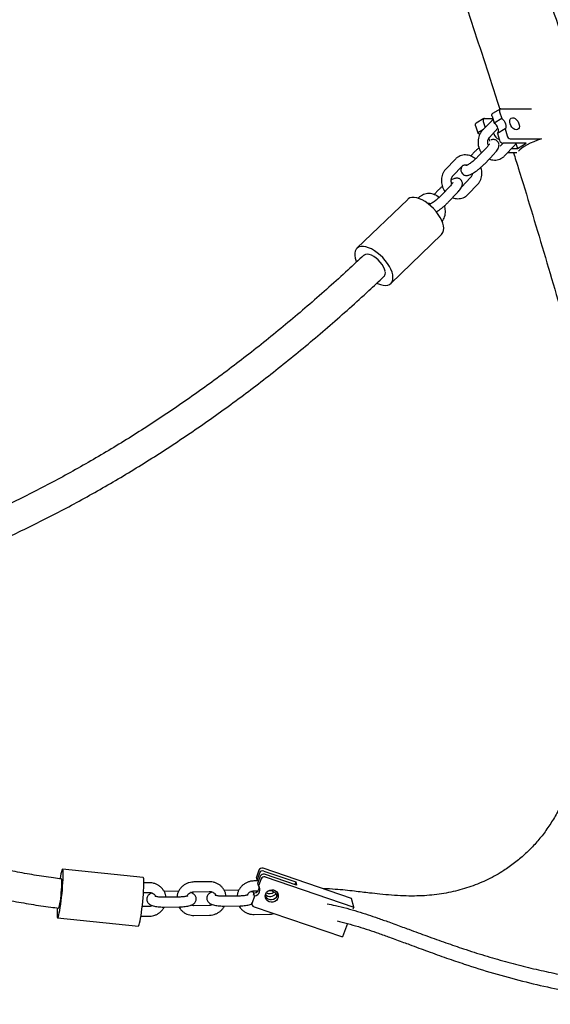
# Model space of a CAD drawing. Extents: x 0 to 2100, y 0 to 2970.
# Drawn here: x 1095 to 1226, y 1069 to 1311 of the extents above; entities that cross this region are included whole.
import ezdxf

# ---------------------------------------------------------------- set-up
doc = ezdxf.new("R2010")
doc.units = 0
doc.header["$LTSCALE"] = 100
doc.layers.get('0').update_dxf_attribs({"linetype": 'CONTINUOUS'})

msp = doc.modelspace()

# ---------------------------------------------------------------- linework, layer by layer
at = {"color": 7, "linetype": 'CONTINUOUS'}
for p, q in [((1213.49, 1289.04), (1221.03, 1289.05)), ((1209.29, 1286.63), (1207.41, 1285.52)), ((1209.47, 1286.67), (1211.46, 1286.67)), ((1211.29, 1287.2), (1211.82, 1285.53)), ((1213.31, 1288.99), (1211.44, 1287.89)), ((1213.69, 1286.64), (1211.82, 1285.53)), ((1213.17, 1288.3), (1213.69, 1286.64)), ((1207.27, 1284.83), (1207.8, 1283.16)), ((1211.21, 1286.11), (1208.91, 1283.68)), ((1209.15, 1285.94), (1209.62, 1284.43)), ((1210.65, 1282.03), (1212.76, 1284.26)), ((1209.2, 1283.99), (1207.8, 1283.16)), ((1211.71, 1283), (1211.68, 1283.12)), ((1214.49, 1284.09), (1212.62, 1282.98)), ((1212.62, 1282.98), (1213.14, 1281.32)), ((1214.49, 1284.09), (1215.02, 1282.42)), ((1210.06, 1279.65), (1207.75, 1277.21)), ((1210.47, 1281.72), (1210.67, 1281.1)), ((1214.01, 1280.58), (1213.32, 1279.85)), ((1219.66, 1280.59), (1213.92, 1280.58)), ((1214.44, 1277.54), (1216.75, 1279.98)), ((1215.79, 1281.69), (1223.33, 1281.69)), ((1217.15, 1280.51), (1217.52, 1279.33)), ((1217.52, 1279.33), (1219.66, 1280.59)), ((1207.17, 1278.61), (1206.07, 1277.46)), ((1209.49, 1275.56), (1211.8, 1278)), ((1212.79, 1279.32), (1212.9, 1279.32)), ((1217.43, 1278.22), (1215.08, 1278.22)), ((1216.13, 1279.32), (1217.52, 1279.33)), ((1202.23, 1276.63), (1199.92, 1274.2)), ((1201.66, 1272.55), (1203.97, 1274.98)), ((1206.02, 1272.14), (1203.77, 1269.78)), ((1201.07, 1270.16), (1198.76, 1267.73)), ((1205.45, 1268.06), (1207.76, 1270.49)), ((1198.18, 1269.13), (1197.09, 1267.97)), ((1200.51, 1266.08), (1202.81, 1268.51)), ((1190.58, 1266.81), (1178.09, 1254.78)), ((1193.24, 1267.15), (1193.16, 1267.07)), ((1186.42, 1246.14), (1198.91, 1258.17)), ((1125.59, 1100.26), (1105.75, 1102.25)), ((1154.01, 1102.01), (1153.39, 1100.35)), ((1154.17, 1101.34), (1153.55, 1099.68)), ((1154.36, 1100.57), (1153.74, 1098.9)), ((1176.79, 1095.09), (1155.03, 1102.49)), ((1155.2, 1101.82), (1163.08, 1099.14)), ((1163.27, 1098.37), (1155.39, 1101.05)), ((1127, 1098.95), (1125.76, 1098.93)), ((1141.78, 1099.2), (1137.99, 1099.14)), ((1153.93, 1099.4), (1152.77, 1099.38)), ((1153.55, 1099.68), (1153.39, 1100.35)), ((1153.55, 1099.68), (1153.75, 1099.4)), ((1153.91, 1098.23), (1153.74, 1098.9)), ((1154.53, 1099.89), (1153.91, 1098.23)), ((1155.55, 1100.37), (1177.31, 1092.97)), ((1163.08, 1099.14), (1162.84, 1098.51)), ((1163.08, 1099.14), (1163.27, 1098.37)), ((1125.66, 1096.53), (1127.04, 1096.55)), ((1134.26, 1096.89), (1130.71, 1096.83)), ((1138.03, 1096.74), (1141.82, 1096.8)), ((1149.04, 1097.14), (1145.5, 1097.08)), ((1149.34, 1095.69), (1145.54, 1095.63)), ((1152.07, 1096.81), (1152.05, 1096.77)), ((1152.96, 1095.69), (1152.34, 1094.03)), ((1152.54, 1096.96), (1152.42, 1096.63)), ((1152.8, 1096.36), (1152.59, 1095.8)), ((1152.96, 1095.69), (1152.8, 1096.36)), ((1152.81, 1096.98), (1153.81, 1097)), ((1156.44, 1097.04), (1156.6, 1097.05)), ((1134.55, 1095.44), (1130.76, 1095.38)), ((1141.81, 1093.38), (1138.02, 1093.31)), ((1145.58, 1093.23), (1149.38, 1093.29)), ((1152.22, 1093.98), (1152.31, 1093.58)), ((1177.31, 1092.97), (1176.79, 1095.09)), ((1125.02, 1090.7), (1127.07, 1090.73)), ((1127.03, 1093.13), (1125.34, 1093.1)), ((1130.8, 1092.98), (1134.59, 1093.04)), ((1138.06, 1090.91), (1141.85, 1090.98)), ((1152.82, 1093.04), (1174.58, 1085.64)), ((1152.84, 1091.16), (1156.63, 1091.22)), ((1177.31, 1092.97), (1177.12, 1092.46)), ((1104.56, 1090.31), (1124.4, 1088.32)), ((1175.8, 1088.92), (1174.58, 1085.64))]:
    msp.add_line(p, q, dxfattribs=at)
at = {"color": 7, "linetype": 'CONTINUOUS', "flags": 128}
for points in [[(1209.47, 1286.67), (1209.36, 1286.66), (1209.27, 1286.61), (1209.2, 1286.55), (1209.15, 1286.46), (1209.11, 1286.34), (1209.1, 1286.22), (1209.11, 1286.08), (1209.15, 1285.94)], [(1211.29, 1287.2), (1211.26, 1287.34), (1211.25, 1287.48), (1211.26, 1287.61), (1211.29, 1287.72), (1211.35, 1287.81), (1211.42, 1287.88), (1211.44, 1287.89)], [(1213.49, 1289.04), (1213.38, 1289.02), (1213.3, 1288.98), (1213.22, 1288.91), (1213.17, 1288.82), (1213.13, 1288.71), (1213.12, 1288.58), (1213.14, 1288.45), (1213.17, 1288.3)], [(1213.69, 1286.64), (1213.99, 1286.4), (1214.26, 1286.1), (1214.48, 1285.74), (1214.64, 1285.36), (1214.72, 1284.98), (1214.72, 1284.63), (1214.65, 1284.32), (1214.49, 1284.09)], [(1215.73, 1285.36), (1215.65, 1285.8), (1215.66, 1286.19), (1215.79, 1286.51), (1216, 1286.73), (1216.29, 1286.83), (1216.62, 1286.8), (1216.98, 1286.64), (1217.32, 1286.37), (1217.61, 1286), (1217.84, 1285.58), (1217.98, 1285.15), (1218.01, 1284.73), (1217.94, 1284.37), (1217.78, 1284.09), (1217.52, 1283.93), (1217.21, 1283.9), (1216.86, 1284), (1216.51, 1284.21), (1216.18, 1284.54), (1215.92, 1284.93), (1215.73, 1285.36)], [(1207.27, 1284.83), (1207.24, 1284.97), (1207.23, 1285.11), (1207.24, 1285.24), (1207.27, 1285.35), (1207.32, 1285.44), (1207.4, 1285.51), (1207.41, 1285.52)], [(1212.62, 1282.98), (1212.77, 1283.22), (1212.85, 1283.52), (1212.85, 1283.88), (1212.76, 1284.26), (1212.61, 1284.64), (1212.39, 1284.99), (1212.12, 1285.3), (1211.82, 1285.53)], [(1207.8, 1283.16), (1208.1, 1282.93), (1208.27, 1282.75)], [(1210.66, 1282.04), (1210.62, 1281.96), (1210.47, 1281.72)], [(1223.45, 1281.69), (1222.49, 1281.34), (1221.56, 1280.97), (1220.7, 1280.57), (1219.91, 1280.16), (1219.21, 1279.75), (1218.61, 1279.35), (1218.13, 1278.95), (1217.83, 1278.63)], [(1199.37, 1260.27), (1199.2, 1260.94), (1198.92, 1261.65), (1198.55, 1262.38), (1198.09, 1263.11), (1197.55, 1263.83), (1196.94, 1264.52), (1196.29, 1265.16), (1195.59, 1265.73), (1194.88, 1266.24), (1194.16, 1266.65), (1193.46, 1266.96), (1192.78, 1267.18), (1192.16, 1267.28), (1191.59, 1267.27), (1191.1, 1267.14), (1190.69, 1266.91), (1190.58, 1266.81)], [(1186.89, 1248.23), (1186.72, 1248.91), (1186.44, 1249.62), (1186.07, 1250.35), (1185.61, 1251.08), (1185.07, 1251.8), (1184.46, 1252.49), (1183.8, 1253.13), (1183.11, 1253.7), (1182.4, 1254.2), (1181.68, 1254.62), (1180.98, 1254.93), (1180.3, 1255.14), (1179.68, 1255.25), (1179.11, 1255.23), (1178.62, 1255.11), (1178.21, 1254.88), (1177.89, 1254.54), (1177.68, 1254.11), (1177.58, 1253.6), (1177.59, 1253.01), (1177.7, 1252.36), (1177.93, 1251.66), (1178.01, 1251.46)], [(1185.03, 1249.13), (1184.89, 1249.67), (1184.63, 1250.24), (1184.28, 1250.82), (1183.84, 1251.39), (1183.34, 1251.92), (1182.8, 1252.39), (1182.23, 1252.78), (1181.66, 1253.07), (1181.12, 1253.26), (1180.63, 1253.34), (1180.2, 1253.29), (1179.86, 1253.13), (1179.76, 1253.05)], [(1183.03, 1246.21), (1183.19, 1246.14), (1183.88, 1245.87), (1184.54, 1245.71), (1185.13, 1245.67), (1185.67, 1245.74), (1186.12, 1245.91), (1186.48, 1246.2), (1186.74, 1246.58), (1186.9, 1247.06), (1186.95, 1247.61), (1186.89, 1248.23)], [(1104.42, 1092.74), (1104.41, 1092.47), (1104.4, 1091.81), (1104.4, 1091.26), (1104.42, 1090.83), (1104.46, 1090.52), (1104.51, 1090.35), (1104.58, 1090.32), (1104.67, 1090.43), (1104.76, 1090.67), (1104.86, 1091.05), (1104.97, 1091.55), (1105.09, 1092.16), (1105.2, 1092.86), (1105.32, 1093.65), (1105.43, 1094.5), (1105.54, 1095.39), (1105.63, 1096.3), (1105.72, 1097.21), (1105.79, 1098.1), (1105.85, 1098.95), (1105.89, 1099.73), (1105.91, 1100.44), (1105.92, 1101.04), (1105.9, 1101.54), (1105.88, 1101.91), (1105.83, 1102.15), (1105.77, 1102.25), (1105.69, 1102.21), (1105.69, 1102.21)], [(1104.8, 1092.7), (1104.8, 1092.7), (1104.87, 1092.79), (1104.95, 1093.01), (1105.03, 1093.38), (1105.12, 1093.86), (1105.22, 1094.44), (1105.31, 1095.1), (1105.39, 1095.8), (1105.46, 1096.52), (1105.53, 1097.24), (1105.57, 1097.91), (1105.6, 1098.52), (1105.61, 1099.04), (1105.61, 1099.44), (1105.58, 1099.72), (1105.54, 1099.85), (1105.52, 1099.86)], [(1124.4, 1088.32), (1124.42, 1088.33), (1124.5, 1088.44), (1124.6, 1088.68), (1124.7, 1089.06), (1124.81, 1089.56), (1124.93, 1090.17), (1125.04, 1090.88), (1125.16, 1091.66), (1125.27, 1092.51), (1125.38, 1093.4), (1125.47, 1094.32), (1125.56, 1095.23), (1125.63, 1096.12), (1125.68, 1096.96), (1125.73, 1097.75), (1125.75, 1098.45), (1125.76, 1099.05), (1125.74, 1099.55), (1125.71, 1099.92), (1125.67, 1100.16), (1125.61, 1100.26), (1125.59, 1100.26)], [(1155.69, 1096.19), (1155.91, 1096.6), (1156.26, 1096.93), (1156.68, 1097.15), (1157.15, 1097.24), (1157.62, 1097.18), (1158.05, 1097), (1158.41, 1096.7), (1158.66, 1096.31), (1158.78, 1095.86), (1158.75, 1095.4), (1158.59, 1094.96), (1158.3, 1094.59), (1157.91, 1094.31), (1157.46, 1094.16), (1156.99, 1094.14), (1156.53, 1094.26), (1156.13, 1094.51), (1155.82, 1094.86), (1155.64, 1095.28), (1155.59, 1095.74), (1155.69, 1096.19)], [(1158.52, 1095.85), (1158.62, 1096.3), (1158.62, 1096.39)]]:
    msp.add_lwpolyline(points, dxfattribs=at)
at = {"color": 7, "linetype": 'CONTINUOUS'}
for centre, radius, start, end in [((1213.74, 1283.54), 2.1, 194.9835, 251.1794), ((1215.97, 1282.65), 0.977, 193.4543, 259.8202), ((1214.09, 1281.54), 0.977, 193.4543, 259.8202), ((1197.21, 1259.65), 2.25, 319.039, 16.0437), ((1183.78, 1248.74), 1.31, 318.0804, 17.0023), ((1114.68, 1098.86), 9.59, 159.5577, 173.3603), ((1154.77, 1101.72), 0.815, 71.146, 158.912), ((1154.93, 1101.05), 0.815, 71.146, 158.912), ((1155.12, 1100.27), 0.815, 71.146, 158.912), ((1155.29, 1099.6), 0.815, 71.146, 158.912), ((1152.72, 1097.23), 1.56, 278.9843, 40.0911), ((1152.53, 1097.93), 1.59, 279.7413, 359.7938), ((1157.01, 1096.42), 1.62, 208.4814, 339.3294), ((1156.82, 1097.2), 1.62, 223.9424, 324.3249), ((1156.64, 1097.89), 1.63, 239.8239, 311.8839), ((1153.05, 1093.76), 0.761, 159.6104, 251.8748)]:
    msp.add_arc(centre, radius, start, end, dxfattribs=at)
for points, knots in [([(1236.73, 1280.8), (1235.87, 1283.55), (1233.94, 1289.76), (1230.87, 1299.39), (1227.53, 1309.69), (1224.13, 1319.94), (1220.69, 1330.13), (1217.19, 1340.28), (1213.65, 1350.37), (1210.06, 1360.41), (1206.42, 1370.39), (1202.73, 1380.32), (1198.99, 1390.18), (1195.21, 1399.99), (1191.38, 1409.74), (1187.51, 1419.42), (1184.09, 1427.84), (1181.94, 1433), (1181.11, 1434.98)], [0, 0, 0, 0, 0.051416, 0.116276, 0.181137, 0.246001, 0.310866, 0.375733, 0.440602, 0.505474, 0.570347, 0.635223, 0.700101, 0.764982, 0.829865, 0.89475, 0.959638, 1, 1, 1, 1]), ([(1168.4, 1413.29), (1169.64, 1410.23), (1172.15, 1403.99), (1175.89, 1394.48), (1179.64, 1384.8), (1183.34, 1375.05), (1187, 1365.25), (1190.61, 1355.39), (1194.17, 1345.47), (1197.68, 1335.49), (1201.15, 1325.46), (1204.57, 1315.38), (1207.93, 1305.24), (1210.82, 1296.41), (1212.56, 1290.95), (1213.21, 1288.89)], [0, 0, 0, 0, 0.076578, 0.156156, 0.235736, 0.31532, 0.394906, 0.474496, 0.554088, 0.633684, 0.713281, 0.792882, 0.872485, 0.95209, 1, 1, 1, 1]), ([(1211.54, 1286.4), (1211.48, 1286.36), (1211.36, 1286.27), (1211.26, 1286.17), (1211.21, 1286.11)], [0, 0, 0, 0, 0.513976, 1, 1, 1, 1]), ([(1208.91, 1283.68), (1208.81, 1283.57), (1208.57, 1283.3), (1208.26, 1282.79), (1208.01, 1282.15), (1207.86, 1281.46), (1207.83, 1280.74), (1207.91, 1280.01), (1208.11, 1279.31), (1208.37, 1278.7), (1208.61, 1278.36), (1208.71, 1278.22)], [0, 0, 0, 0, 0.074878, 0.192483, 0.310748, 0.430095, 0.550426, 0.671557, 0.793301, 0.915514, 1, 1, 1, 1]), ([(1210.42, 1280.05), (1210.37, 1280.18), (1210.27, 1280.46), (1210.23, 1280.89), (1210.27, 1281.32), (1210.4, 1281.7), (1210.55, 1281.92), (1210.63, 1282.01), (1210.65, 1282.03)], [0, 0, 0, 0, 0.1720851, 0.3679163, 0.5634819, 0.7600869, 0.9596117, 1, 1, 1, 1]), ([(1208.08, 1279.48), (1208, 1279.41), (1207.76, 1279.2), (1207.45, 1278.9), (1207.24, 1278.68), (1207.17, 1278.61)], [0, 0, 0, 0, 0.235149, 0.745006, 1, 1, 1, 1]), ([(1210.65, 1280.39), (1210.65, 1280.39), (1210.66, 1280.4), (1210.63, 1280.33), (1210.53, 1280.2), (1210.35, 1279.96), (1210.16, 1279.76), (1210.06, 1279.65)], [0, 0, 0, 0, 0.036792, 0.221477, 0.438217, 0.689588, 1, 1, 1, 1]), ([(1211.8, 1278), (1211.87, 1278.07), (1212.09, 1278.3), (1212.4, 1278.68), (1212.69, 1279.09), (1212.88, 1279.47), (1212.99, 1279.82), (1213.03, 1280.17), (1212.97, 1280.54), (1212.8, 1280.91), (1212.52, 1281.21), (1212.19, 1281.4), (1211.85, 1281.49), (1211.53, 1281.5), (1211.25, 1281.46), (1211.09, 1281.41), (1211.02, 1281.39)], [0, 0, 0, 0, 0.053451, 0.159274, 0.271146, 0.372236, 0.43929, 0.503746, 0.56751, 0.631718, 0.703249, 0.766317, 0.825171, 0.884527, 0.949634, 1, 1, 1, 1]), ([(1216.75, 1279.98), (1216.84, 1280.08), (1217.01, 1280.27), (1217.14, 1280.49), (1217.19, 1280.59)], [0, 0, 0, 0, 0.563034, 1, 1, 1, 1]), ([(1207.26, 1276.73), (1207.1, 1276.86), (1206.75, 1277.15), (1206.14, 1277.46), (1205.47, 1277.66), (1204.79, 1277.74), (1204.12, 1277.68), (1203.48, 1277.5), (1202.89, 1277.2), (1202.48, 1276.89), (1202.28, 1276.68), (1202.23, 1276.63)], [0, 0, 0, 0, 0.109537, 0.234449, 0.358527, 0.481396, 0.602883, 0.723115, 0.842498, 0.961487, 1, 1, 1, 1]), ([(1207.75, 1277.21), (1207.69, 1277.15), (1207.52, 1276.97), (1207.19, 1276.66), (1206.77, 1276.29), (1206.33, 1275.94), (1205.91, 1275.62), (1205.52, 1275.37), (1205.21, 1275.19), (1205.01, 1275.1), (1204.92, 1275.07), (1204.93, 1275.07), (1204.93, 1275.07)], [0, 0, 0, 0, 0.064716, 0.186439, 0.310109, 0.4348065, 0.5589714, 0.6809856, 0.7987921, 0.8933723, 0.9744176, 1, 1, 1, 1]), ([(1210.59, 1276.72), (1210.79, 1276.65), (1211.21, 1276.5), (1211.87, 1276.44), (1212.55, 1276.49), (1213.19, 1276.67), (1213.78, 1276.97), (1214.18, 1277.28), (1214.39, 1277.49), (1214.44, 1277.54)], [0, 0, 0, 0, 0.150246, 0.31301, 0.473943, 0.633213, 0.791358, 0.948983, 1, 1, 1, 1]), ([(1216.58, 1278.22), (1216.97, 1276.99), (1218.43, 1272.34), (1220.91, 1264.21), (1224.03, 1253.84), (1227.09, 1243.42), (1229.22, 1236.07), (1230.32, 1232.19), (1230.43, 1231.8)], [0, 0, 0, 0, 0.080251, 0.304022, 0.527799, 0.751581, 0.975368, 1, 1, 1, 1]), ([(1203.9, 1274.91), (1203.86, 1274.83), (1203.76, 1274.65), (1203.67, 1274.35), (1203.64, 1274), (1203.69, 1273.63), (1203.86, 1273.26), (1204.14, 1272.96), (1204.47, 1272.77), (1204.81, 1272.68), (1205.13, 1272.67), (1205.45, 1272.72), (1205.82, 1272.83), (1206.25, 1273.02), (1206.74, 1273.3), (1207.26, 1273.64), (1207.79, 1274.03), (1208.32, 1274.45), (1208.82, 1274.9), (1209.21, 1275.27), (1209.42, 1275.49), (1209.49, 1275.56)], [0, 0, 0, 0, 0.0429193, 0.087583, 0.1305164, 0.1729888, 0.2157572, 0.2634034, 0.3054123, 0.3446141, 0.3841504, 0.4275171, 0.4808076, 0.5550858, 0.6240193, 0.6959388, 0.764624, 0.8320298, 0.8990884, 0.9663571, 1, 1, 1, 1]), ([(1203.97, 1274.98), (1204, 1275.01), (1204.12, 1275.13), (1204.35, 1275.26), (1204.67, 1275.33), (1204.97, 1275.31), (1205.16, 1275.23), (1205.22, 1275.2)], [0, 0, 0, 0, 0.100418, 0.357551, 0.629933, 0.866817, 1, 1, 1, 1]), ([(1207.76, 1270.49), (1207.85, 1270.6), (1208.09, 1270.87), (1208.4, 1271.38), (1208.66, 1272.03), (1208.8, 1272.72), (1208.83, 1273.43), (1208.77, 1274.1), (1208.64, 1274.51), (1208.58, 1274.69)], [0, 0, 0, 0, 0.0978938, 0.2516463, 0.4062627, 0.5622922, 0.7196091, 0.8779721, 1, 1, 1, 1]), ([(1199.92, 1274.2), (1199.82, 1274.09), (1199.58, 1273.82), (1199.27, 1273.3), (1199.02, 1272.66), (1198.87, 1271.97), (1198.84, 1271.26), (1198.92, 1270.53), (1199.12, 1269.82), (1199.39, 1269.21), (1199.62, 1268.88), (1199.72, 1268.74)], [0, 0, 0, 0, 0.074878, 0.192483, 0.310748, 0.430095, 0.550426, 0.671557, 0.793301, 0.915514, 1, 1, 1, 1]), ([(1201.43, 1270.57), (1201.38, 1270.7), (1201.28, 1270.97), (1201.24, 1271.41), (1201.29, 1271.84), (1201.42, 1272.22), (1201.56, 1272.43), (1201.65, 1272.53), (1201.66, 1272.55)], [0, 0, 0, 0, 0.172085, 0.367916, 0.563482, 0.760087, 0.959612, 1, 1, 1, 1]), ([(1206.4, 1273.12), (1206.4, 1273.03), (1206.38, 1272.8), (1206.26, 1272.48), (1206.12, 1272.26), (1206.03, 1272.16), (1206.02, 1272.14)], [0, 0, 0, 0, 0.214419, 0.56824, 0.927315, 1, 1, 1, 1]), ([(1199.09, 1269.99), (1199.01, 1269.93), (1198.77, 1269.71), (1198.46, 1269.42), (1198.25, 1269.2), (1198.18, 1269.13)], [0, 0, 0, 0, 0.235149, 0.745006, 1, 1, 1, 1]), ([(1201.66, 1270.9), (1201.67, 1270.91), (1201.67, 1270.92), (1201.64, 1270.85), (1201.54, 1270.71), (1201.36, 1270.48), (1201.18, 1270.28), (1201.07, 1270.16)], [0, 0, 0, 0, 0.036792, 0.221477, 0.438217, 0.689588, 1, 1, 1, 1]), ([(1202.81, 1268.51), (1202.89, 1268.59), (1203.1, 1268.82), (1203.41, 1269.19), (1203.7, 1269.61), (1203.89, 1269.98), (1204, 1270.34), (1204.04, 1270.69), (1203.98, 1271.06), (1203.81, 1271.42), (1203.54, 1271.72), (1203.2, 1271.92), (1202.87, 1272.01), (1202.54, 1272.02), (1202.22, 1271.97), (1201.85, 1271.86), (1201.54, 1271.72), (1201.32, 1271.6), (1201.27, 1271.57)], [0, 0, 0, 0, 0.045631, 0.135973, 0.231479, 0.31778, 0.375024, 0.430051, 0.484487, 0.539302, 0.600368, 0.65421, 0.704454, 0.755126, 0.810708, 0.879009, 0.974209, 1, 1, 1, 1]), ([(1198.27, 1267.25), (1198.11, 1267.38), (1197.76, 1267.67), (1197.15, 1267.97), (1196.48, 1268.18), (1195.8, 1268.25), (1195.13, 1268.2), (1194.49, 1268.02), (1193.9, 1267.72), (1193.49, 1267.41), (1193.29, 1267.2), (1193.24, 1267.15)], [0, 0, 0, 0, 0.1095374, 0.2344487, 0.3585266, 0.4813956, 0.6028832, 0.7231153, 0.8424977, 0.9614873, 1, 1, 1, 1]), ([(1198.76, 1267.73), (1198.71, 1267.67), (1198.53, 1267.49), (1198.21, 1267.18), (1197.79, 1266.81), (1197.35, 1266.46), (1196.92, 1266.14), (1196.53, 1265.88), (1196.22, 1265.71), (1196.02, 1265.61), (1195.93, 1265.58), (1195.94, 1265.58), (1195.94, 1265.59)], [0, 0, 0, 0, 0.064716, 0.186439, 0.310109, 0.434807, 0.558971, 0.680986, 0.798792, 0.893372, 0.974418, 1, 1, 1, 1]), ([(1201.6, 1267.23), (1201.8, 1267.16), (1202.22, 1267.02), (1202.89, 1266.95), (1203.56, 1267.01), (1204.2, 1267.19), (1204.79, 1267.49), (1205.2, 1267.8), (1205.4, 1268.01), (1205.45, 1268.06)], [0, 0, 0, 0, 0.150246, 0.31301, 0.473943, 0.633213, 0.791358, 0.948983, 1, 1, 1, 1]), ([(1195.5, 1265.79), (1195.57, 1265.81), (1195.73, 1265.85), (1195.99, 1265.83), (1196.17, 1265.75), (1196.24, 1265.72)], [0, 0, 0, 0, 0.305532, 0.750069, 1, 1, 1, 1]), ([(1197.59, 1263.73), (1197.64, 1263.76), (1197.86, 1263.88), (1198.27, 1264.16), (1198.81, 1264.55), (1199.33, 1264.97), (1199.83, 1265.41), (1200.22, 1265.79), (1200.44, 1266.01), (1200.51, 1266.08)], [0, 0, 0, 0, 0.0602322, 0.2399956, 0.4116751, 0.5801566, 0.7477705, 0.9159091, 1, 1, 1, 1]), ([(1199.03, 1261.32), (1199.03, 1261.32), (1199.18, 1261.5), (1199.41, 1261.9), (1199.67, 1262.54), (1199.82, 1263.23), (1199.85, 1263.95), (1199.78, 1264.62), (1199.65, 1265.03), (1199.6, 1265.21)], [0, 0, 0, 0, 0.005419, 0.174933, 0.345399, 0.517423, 0.690866, 0.865463, 1, 1, 1, 1]), ([(1179.77, 1253.08), (1178.48, 1251.86), (1175.65, 1249.2), (1171.22, 1245.2), (1166.5, 1241.06), (1161.76, 1237.02), (1156.97, 1233.09), (1152.16, 1229.26), (1147.32, 1225.54), (1142.45, 1221.92), (1137.55, 1218.42), (1132.63, 1215.02), (1127.68, 1211.73), (1122.72, 1208.56), (1117.73, 1205.49), (1112.72, 1202.54), (1107.69, 1199.7), (1102.65, 1196.97), (1097.59, 1194.36), (1092.51, 1191.87), (1087.43, 1189.49), (1082.33, 1187.23), (1077.23, 1185.09), (1072.11, 1183.06), (1066.99, 1181.16), (1061.87, 1179.37), (1056.74, 1177.7), (1051.61, 1176.16), (1046.48, 1174.74), (1041.48, 1173.46), (1038.19, 1172.71), (1036.6, 1172.36)], [0, 0, 0, 0, 0.029035, 0.063776, 0.098518, 0.133261, 0.168004, 0.202748, 0.237493, 0.272239, 0.306986, 0.341735, 0.376486, 0.411239, 0.445994, 0.480751, 0.515512, 0.550275, 0.585042, 0.619812, 0.654586, 0.689365, 0.724148, 0.758935, 0.793728, 0.828526, 0.86333, 0.89814, 0.932957, 0.96778, 1, 1, 1, 1]), ([(1038.02, 1165.3), (1038.36, 1165.37), (1040.43, 1165.81), (1044.25, 1166.74), (1049.48, 1168.08), (1054.71, 1169.56), (1059.93, 1171.16), (1065.16, 1172.88), (1070.38, 1174.72), (1075.59, 1176.69), (1080.79, 1178.77), (1085.99, 1180.97), (1091.18, 1183.29), (1096.35, 1185.72), (1101.51, 1188.28), (1106.66, 1190.95), (1111.78, 1193.73), (1116.89, 1196.64), (1121.99, 1199.65), (1127.06, 1202.78), (1132.1, 1206.02), (1137.13, 1209.37), (1142.13, 1212.83), (1147.1, 1216.4), (1152.04, 1220.08), (1156.95, 1223.87), (1161.84, 1227.76), (1166.69, 1231.76), (1171.5, 1235.86), (1176.28, 1240.06), (1180.7, 1244.06), (1183.5, 1246.7), (1184.74, 1247.86)], [0, 0, 0, 0, 0.006654, 0.041093, 0.07554, 0.109992, 0.144451, 0.178916, 0.213386, 0.247863, 0.282345, 0.316832, 0.351324, 0.385821, 0.420322, 0.454827, 0.489337, 0.523849, 0.558365, 0.592885, 0.627407, 0.661931, 0.696458, 0.730987, 0.765517, 0.80005, 0.834583, 0.869118, 0.903655, 0.938192, 0.97273, 1, 1, 1, 1]), ([(1235.26, 1141.31), (1235.24, 1141.23), (1235.13, 1140.66), (1234.88, 1139.37), (1234.51, 1137.54), (1234.1, 1135.61), (1233.66, 1133.69), (1233.13, 1131.53), (1232.6, 1129.56), (1232.03, 1127.64), (1231.51, 1126), (1230.89, 1124.2), (1230.24, 1122.46), (1229.55, 1120.78), (1228.58, 1118.62), (1227.28, 1116.05), (1225.52, 1113.15), (1223.61, 1110.48), (1221.54, 1108.04), (1219.29, 1105.81), (1216.85, 1103.76), (1213.89, 1101.68), (1210.35, 1099.69), (1206.18, 1097.95), (1201.78, 1096.68), (1197.12, 1095.9), (1193, 1095.65), (1189.47, 1095.71), (1186.64, 1095.87), (1183.87, 1096.12), (1180.84, 1096.46), (1178, 1096.81), (1175.17, 1097.13), (1172.68, 1097.34), (1170.89, 1097.47), (1169.9, 1097.46), (1169.84, 1097.46)], [0, 0, 0, 0, 0.003197, 0.024194, 0.047492, 0.068069, 0.088937, 0.110313, 0.137823, 0.152213, 0.172213, 0.191317, 0.2114, 0.230624, 0.248994, 0.28721, 0.325054, 0.362591, 0.399883, 0.437369, 0.475235, 0.513537, 0.567027, 0.619709, 0.671955, 0.724666, 0.778054, 0.806454, 0.83685, 0.866161, 0.891445, 0.928269, 0.950113, 0.973184, 0.998377, 1, 1, 1, 1]), ([(1105.52, 1099.88), (1104.86, 1099.96), (1102.61, 1100.23), (1098.8, 1100.83), (1094.09, 1101.65), (1089.41, 1102.61), (1084.75, 1103.68), (1080.13, 1104.87), (1075.55, 1106.18), (1071, 1107.59), (1068.01, 1108.63), (1066.52, 1109.15)], [0, 0, 0, 0, 0.049626, 0.168466, 0.287308, 0.406152, 0.524997, 0.643845, 0.762694, 0.881546, 1, 1, 1, 1]), ([(1063.91, 1102.45), (1064.29, 1102.31), (1066.18, 1101.62), (1069.64, 1100.48), (1074.29, 1099.04), (1078.97, 1097.73), (1083.69, 1096.53), (1088.44, 1095.45), (1093.22, 1094.49), (1098.03, 1093.66), (1101.89, 1093.06), (1104.16, 1092.79), (1104.81, 1092.71)], [0, 0, 0, 0, 0.02863, 0.144247, 0.259866, 0.375487, 0.491111, 0.606737, 0.722365, 0.837995, 0.953627, 1, 1, 1, 1]), ([(1131.2, 1095.39), (1131.16, 1095.61), (1131.08, 1096.06), (1130.81, 1096.71), (1130.44, 1097.32), (1129.95, 1097.85), (1129.38, 1098.29), (1128.75, 1098.63), (1128.05, 1098.86), (1127.46, 1098.95), (1127.11, 1098.95), (1127, 1098.95)], [0, 0, 0, 0, 0.111312, 0.230294, 0.349225, 0.468193, 0.587278, 0.706539, 0.826013, 0.945706, 1, 1, 1, 1]), ([(1137.99, 1099.14), (1137.84, 1099.13), (1137.45, 1099.11), (1136.82, 1098.98), (1136.14, 1098.71), (1135.51, 1098.33), (1134.96, 1097.84), (1134.5, 1097.28), (1134.16, 1096.64), (1133.93, 1096.02), (1133.88, 1095.6), (1133.86, 1095.43)], [0, 0, 0, 0, 0.073387, 0.193223, 0.313237, 0.433285, 0.553299, 0.673211, 0.792958, 0.912496, 1, 1, 1, 1]), ([(1145.98, 1095.63), (1145.94, 1095.85), (1145.86, 1096.31), (1145.59, 1096.96), (1145.22, 1097.56), (1144.74, 1098.1), (1144.17, 1098.54), (1143.53, 1098.88), (1142.84, 1099.11), (1142.25, 1099.2), (1141.89, 1099.2), (1141.78, 1099.2)], [0, 0, 0, 0, 0.1113116, 0.2302939, 0.3492251, 0.4681933, 0.587278, 0.7065394, 0.8260126, 0.9457061, 1, 1, 1, 1]), ([(1152.77, 1099.38), (1152.62, 1099.38), (1152.23, 1099.36), (1151.6, 1099.22), (1150.92, 1098.95), (1150.29, 1098.57), (1149.74, 1098.09), (1149.29, 1097.52), (1148.94, 1096.89), (1148.71, 1096.26), (1148.67, 1095.85), (1148.64, 1095.68)], [0, 0, 0, 0, 0.073387, 0.193223, 0.313237, 0.433285, 0.553299, 0.673211, 0.792958, 0.912496, 1, 1, 1, 1]), ([(1127.74, 1096.42), (1127.73, 1096.42), (1127.54, 1096.36), (1127.29, 1096.23), (1126.95, 1096), (1126.69, 1095.73), (1126.5, 1095.39), (1126.41, 1094.99), (1126.45, 1094.57), (1126.59, 1094.21), (1126.8, 1093.92), (1127.06, 1093.69), (1127.38, 1093.5), (1127.79, 1093.33), (1128.3, 1093.19), (1128.91, 1093.08), (1129.55, 1093.01), (1130.19, 1092.98), (1130.61, 1092.98), (1130.8, 1092.98)], [0, 0, 0, 0, 0.00495, 0.086286, 0.141023, 0.192477, 0.242623, 0.292631, 0.347102, 0.396182, 0.443109, 0.491624, 0.546294, 0.614709, 0.703791, 0.779936, 0.859389, 0.936361, 1, 1, 1, 1]), ([(1127.04, 1096.55), (1127.11, 1096.55), (1127.33, 1096.55), (1127.7, 1096.47), (1128.11, 1096.26), (1128.45, 1095.96), (1128.6, 1095.7), (1128.67, 1095.58)], [0, 0, 0, 0, 0.094407, 0.319399, 0.545563, 0.773726, 1, 1, 1, 1]), ([(1130.76, 1095.38), (1130.66, 1095.38), (1130.38, 1095.38), (1129.92, 1095.39), (1129.41, 1095.44), (1128.99, 1095.5), (1128.69, 1095.57), (1128.52, 1095.62), (1128.45, 1095.66), (1128.46, 1095.65), (1128.46, 1095.65)], [0, 0, 0, 0, 0.090821, 0.264442, 0.436719, 0.604989, 0.748429, 0.876483, 0.987831, 1, 1, 1, 1]), ([(1136.58, 1095.73), (1136.58, 1095.73), (1136.59, 1095.74), (1136.51, 1095.7), (1136.34, 1095.64), (1136.04, 1095.58), (1135.64, 1095.51), (1135.17, 1095.47), (1134.79, 1095.45), (1134.58, 1095.44), (1134.55, 1095.44)], [0, 0, 0, 0, 0.0382083, 0.1545599, 0.2887979, 0.44219, 0.6112367, 0.7908314, 0.9693604, 1, 1, 1, 1]), ([(1134.59, 1093.04), (1134.71, 1093.05), (1135.05, 1093.05), (1135.61, 1093.09), (1136.24, 1093.17), (1136.83, 1093.29), (1137.36, 1093.44), (1137.78, 1093.63), (1138.11, 1093.87), (1138.37, 1094.14), (1138.55, 1094.48), (1138.64, 1094.88), (1138.61, 1095.29), (1138.47, 1095.66), (1138.25, 1095.95), (1138, 1096.18), (1137.68, 1096.37), (1137.43, 1096.48), (1137.26, 1096.53), (1137.24, 1096.54)], [0, 0, 0, 0, 0.04082, 0.118802, 0.197693, 0.278697, 0.36442, 0.447845, 0.50399, 0.556766, 0.6082, 0.659493, 0.715364, 0.765706, 0.813839, 0.863601, 0.919675, 0.989848, 1, 1, 1, 1]), ([(1136.37, 1095.66), (1136.44, 1095.78), (1136.57, 1096.05), (1136.91, 1096.37), (1137.32, 1096.61), (1137.71, 1096.72), (1137.95, 1096.73), (1138.03, 1096.74)], [0, 0, 0, 0, 0.209043, 0.436309, 0.660906, 0.883695, 1, 1, 1, 1]), ([(1142.52, 1096.67), (1142.51, 1096.67), (1142.32, 1096.61), (1142.07, 1096.48), (1141.73, 1096.25), (1141.47, 1095.97), (1141.29, 1095.63), (1141.2, 1095.23), (1141.23, 1094.82), (1141.37, 1094.46), (1141.59, 1094.17), (1141.84, 1093.94), (1142.16, 1093.74), (1142.57, 1093.57), (1143.08, 1093.43), (1143.7, 1093.33), (1144.33, 1093.26), (1144.98, 1093.22), (1145.39, 1093.22), (1145.58, 1093.23)], [0, 0, 0, 0, 0.00495, 0.086286, 0.141023, 0.192477, 0.242623, 0.292631, 0.347102, 0.396182, 0.443109, 0.491624, 0.546294, 0.614709, 0.703791, 0.779936, 0.859389, 0.936361, 1, 1, 1, 1]), ([(1141.82, 1096.8), (1141.89, 1096.8), (1142.11, 1096.8), (1142.48, 1096.71), (1142.89, 1096.5), (1143.24, 1096.21), (1143.38, 1095.95), (1143.45, 1095.82)], [0, 0, 0, 0, 0.094407, 0.319399, 0.545563, 0.773726, 1, 1, 1, 1]), ([(1145.54, 1095.63), (1145.44, 1095.62), (1145.16, 1095.62), (1144.7, 1095.64), (1144.19, 1095.68), (1143.77, 1095.75), (1143.47, 1095.82), (1143.3, 1095.87), (1143.23, 1095.91), (1143.24, 1095.9), (1143.25, 1095.89)], [0, 0, 0, 0, 0.090821, 0.264442, 0.436719, 0.604989, 0.748429, 0.876483, 0.987831, 1, 1, 1, 1]), ([(1151.36, 1095.98), (1151.37, 1095.98), (1151.38, 1095.99), (1151.3, 1095.95), (1151.12, 1095.89), (1150.82, 1095.82), (1150.43, 1095.76), (1149.95, 1095.71), (1149.57, 1095.69), (1149.37, 1095.69), (1149.34, 1095.69)], [0, 0, 0, 0, 0.0382083, 0.1545599, 0.2887979, 0.44219, 0.6112367, 0.7908314, 0.9693604, 1, 1, 1, 1]), ([(1151.16, 1095.91), (1151.22, 1096.03), (1151.35, 1096.29), (1151.69, 1096.61), (1152.1, 1096.85), (1152.49, 1096.97), (1152.73, 1096.98), (1152.81, 1096.98)], [0, 0, 0, 0, 0.209043, 0.436309, 0.660906, 0.883695, 1, 1, 1, 1]), ([(1152.82, 1096.37), (1152.81, 1096.39), (1152.71, 1096.48), (1152.46, 1096.61), (1152.22, 1096.73), (1152.06, 1096.77), (1152.05, 1096.77)], [0, 0, 0, 0, 0.051419, 0.457453, 0.965574, 1, 1, 1, 1]), ([(1156.6, 1097.05), (1156.67, 1097.05), (1156.89, 1097.04), (1157.26, 1096.96), (1157.67, 1096.75), (1158.02, 1096.45), (1158.25, 1096.07), (1158.37, 1095.77), (1158.38, 1095.6), (1158.38, 1095.58)], [0, 0, 0, 0, 0.074396, 0.251696, 0.42992, 0.609719, 0.791803, 0.976376, 1, 1, 1, 1]), ([(1127.82, 1093.33), (1127.79, 1093.31), (1127.63, 1093.21), (1127.35, 1093.15), (1127.11, 1093.14), (1127.03, 1093.13)], [0, 0, 0, 0, 0.129934, 0.701577, 1, 1, 1, 1]), ([(1138.02, 1093.31), (1137.95, 1093.32), (1137.73, 1093.32), (1137.49, 1093.36), (1137.34, 1093.44), (1137.32, 1093.44)], [0, 0, 0, 0, 0.27196, 0.920095, 1, 1, 1, 1]), ([(1142.6, 1093.58), (1142.57, 1093.56), (1142.41, 1093.46), (1142.13, 1093.4), (1141.89, 1093.38), (1141.81, 1093.38)], [0, 0, 0, 0, 0.129934, 0.701577, 1, 1, 1, 1]), ([(1141.85, 1090.98), (1142, 1090.99), (1142.39, 1091), (1143.02, 1091.14), (1143.7, 1091.41), (1144.33, 1091.79), (1144.88, 1092.27), (1145.3, 1092.78), (1145.48, 1093.14), (1145.56, 1093.29)], [0, 0, 0, 0, 0.0971469, 0.2557824, 0.4146524, 0.5735682, 0.7324394, 0.8911747, 1, 1, 1, 1]), ([(1149.13, 1093.28), (1149.22, 1093.12), (1149.43, 1092.75), (1149.89, 1092.26), (1150.45, 1091.82), (1151.09, 1091.48), (1151.79, 1091.25), (1152.38, 1091.16), (1152.73, 1091.16), (1152.84, 1091.16)], [0, 0, 0, 0, 0.1255223, 0.2853856, 0.4454054, 0.6056628, 0.7662046, 0.9270426, 1, 1, 1, 1]), ([(1149.38, 1093.29), (1149.49, 1093.29), (1149.84, 1093.3), (1150.39, 1093.34), (1151.02, 1093.42), (1151.61, 1093.54), (1152.02, 1093.64), (1152.22, 1093.74), (1152.27, 1093.76)], [0, 0, 0, 0, 0.10502, 0.305649, 0.508619, 0.717023, 0.937569, 1, 1, 1, 1]), ([(1152.3, 1093.63), (1152.25, 1093.64), (1152.18, 1093.65), (1152.12, 1093.68), (1152.1, 1093.69)], [0, 0, 0, 0, 0.730627, 1, 1, 1, 1]), ([(1170.75, 1093.76), (1171.43, 1093.64), (1173.06, 1093.34), (1175.56, 1092.7), (1178.24, 1091.93), (1180.78, 1091.11), (1183.33, 1090.24), (1186.16, 1089.23), (1188.7, 1088.31), (1191.11, 1087.41), (1193.09, 1086.68), (1195.37, 1085.85), (1197.64, 1085.03), (1199.93, 1084.21), (1202.14, 1083.45), (1205.3, 1082.38), (1209.44, 1081.07), (1214.56, 1079.59), (1219.61, 1078.27), (1224.6, 1077.11), (1229.55, 1076.08), (1234.49, 1075.19), (1240.03, 1074.33), (1246.06, 1073.58), (1252.47, 1073.04), (1258.62, 1072.79), (1264.53, 1072.88), (1269.31, 1073.23), (1273.13, 1073.69), (1276.04, 1074.12), (1278.69, 1074.58), (1280.3, 1074.88), (1281.01, 1075.02)], [0, 0, 0, 0, 0.016251, 0.038572, 0.060357, 0.081402, 0.101014, 0.123365, 0.15174, 0.164231, 0.183628, 0.201432, 0.221244, 0.240415, 0.258867, 0.276606, 0.319761, 0.362545, 0.405028, 0.447207, 0.489574, 0.532403, 0.575755, 0.636295, 0.695854, 0.754943, 0.814576, 0.874876, 0.906987, 0.941362, 0.974485, 1, 1, 1, 1]), ([(1127.07, 1090.73), (1127.22, 1090.74), (1127.61, 1090.76), (1128.24, 1090.89), (1128.92, 1091.16), (1129.55, 1091.54), (1130.09, 1092.03), (1130.5, 1092.51), (1130.68, 1092.85), (1130.74, 1092.98)], [0, 0, 0, 0, 0.0986096, 0.2596336, 0.4208956, 0.5822042, 0.7434674, 0.9045927, 1, 1, 1, 1]), ([(1134.34, 1093.04), (1134.44, 1092.88), (1134.65, 1092.51), (1135.11, 1092.02), (1135.67, 1091.57), (1136.31, 1091.23), (1137, 1091.01), (1137.59, 1090.92), (1137.95, 1090.92), (1138.06, 1090.91)], [0, 0, 0, 0, 0.125522, 0.285386, 0.445405, 0.605663, 0.766205, 0.927043, 1, 1, 1, 1]), ([(1156.63, 1091.22), (1156.78, 1091.23), (1157.14, 1091.25), (1157.49, 1091.33), (1157.69, 1091.38)], [0, 0, 0, 0, 0.419119, 1, 1, 1, 1]), ([(1173.21, 1089.56), (1174.06, 1089.35), (1175.82, 1088.94), (1178.42, 1088.18), (1180.97, 1087.37), (1183.52, 1086.5), (1186.36, 1085.48), (1188.9, 1084.56), (1191.31, 1083.66), (1193.28, 1082.94), (1195.55, 1082.1), (1197.82, 1081.28), (1200.11, 1080.47), (1202.32, 1079.7), (1206.17, 1078.41), (1211.67, 1076.69), (1218.78, 1074.75), (1225.79, 1073.11), (1232.73, 1071.75), (1239.42, 1070.68), (1245.8, 1069.88), (1251.81, 1069.35), (1256.56, 1069.12), (1260.18, 1069.08), (1262.79, 1069.11), (1265.35, 1069.21), (1267.86, 1069.37), (1270.5, 1069.6), (1273.31, 1069.94), (1276.22, 1070.38), (1278.91, 1070.84), (1280.68, 1071.18), (1281.49, 1071.33), (1281.57, 1071.34)], [0, 0, 0, 0, 0.020714, 0.042795, 0.064127, 0.084031, 0.106668, 0.13586, 0.148111, 0.167755, 0.18579, 0.205878, 0.225313, 0.244015, 0.261988, 0.323123, 0.383564, 0.443452, 0.503823, 0.565185, 0.622487, 0.67892, 0.734788, 0.761266, 0.787851, 0.814559, 0.841405, 0.868407, 0.900942, 0.935794, 0.96936, 0.997102, 1, 1, 1, 1])]:
    msp.add_open_spline(points, degree=3, knots=knots, dxfattribs=at)

doc.saveas('drawing.dxf')
